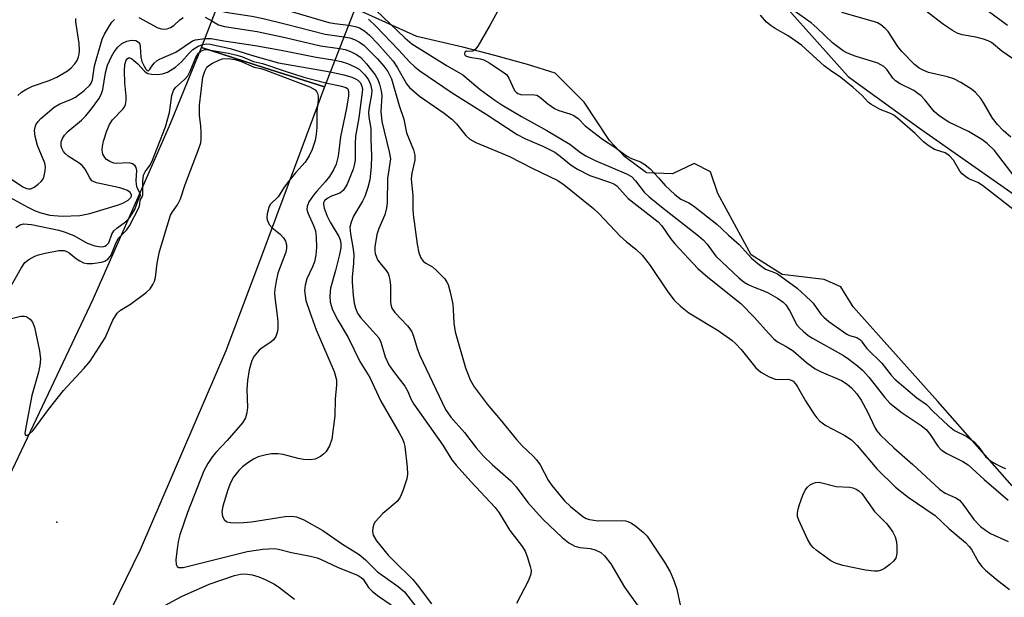
# Model space of a CAD drawing. Units: inches. Extents: x 1315758 to 1321758, y 481449 to 485450.
# Drawn here: x 1320217 to 1320427, y 482649 to 482772 of the extents above; entities that cross this region are included whole.
import ezdxf

# ---------------------------------------------------------------- set-up
doc = ezdxf.new("R2010")
doc.units = ezdxf.units.IN
doc.header["$MEASUREMENT"] = 0
for name, color, linetype in [('BRIDGE-Bridge', 2, 'Continuous'), ('ELEV-Spot Elevation', 7, 'Continuous'), ('HYDRO-Stream Poly Centerlines', 142, 'Continuous'), ('HYDRO-Water Body', 4, 'Continuous'), ('TRANS-Non Street Sidewalk', 7, 'Continuous'), ('TRANS-Road', 130, 'Continuous'), ('Undefined', 1, 'Continuous')]:
    doc.layers.add(name, color=color, linetype=linetype)

msp = doc.modelspace()

# ---------------------------------------------------------------- linework, layer by layer
at = {"layer": 'BRIDGE-Bridge'}
msp.add_lwpolyline([(1320315.59, 482843.56), (1320281.96, 482757.21), (1320269.01, 482761.37), (1320255.79, 482765.61), (1320289.51, 482852.85), (1320303.48, 482847.87)], close=True, dxfattribs=at)
at = {"layer": 'ELEV-Spot Elevation'}
msp.add_point((1320224.95, 482664.54, 87.08), dxfattribs=at)
at = {"layer": 'HYDRO-Stream Poly Centerlines'}
for points in [[(1320301.56, 482807.53), (1320319.81, 482798.78), (1320330.82, 482797.43), (1320336.9, 482796.77), (1320344.32, 482793.65), (1320344.55, 482791.75), (1320345.93, 482790.13), (1320355.02, 482783.78), (1320360.03, 482782.85), (1320363.72, 482781.4), (1320372.18, 482778.66), (1320377.01, 482776.55), (1320380.25, 482774.21), (1320393.48, 482759.42), (1320394.81, 482758.43), (1320408.7, 482748.47), (1320445.45, 482722.67)], [(1320428.43, 482672.31), (1320412.61, 482690.25), (1320394.54, 482710.4), (1320391.95, 482714.67), (1320388.41, 482716.24), (1320379.45, 482717.31), (1320372.8, 482721.49), (1320365.75, 482734.53), (1320364.2, 482739.11), (1320360.66, 482740.89), (1320356.07, 482738.72), (1320350.55, 482738.94), (1320345.88, 482742.39), (1320342.66, 482745.83), (1320337.26, 482753.97), (1320331.13, 482760.13), (1320325.2, 482762.02), (1320318.22, 482763.91), (1320311.46, 482765.7), (1320301.67, 482767.98), (1320288.47, 482773.92)]]:
    msp.add_lwpolyline(points, dxfattribs=at)
at = {"layer": 'HYDRO-Water Body'}
for points in [[(1320428.43, 482672.31, 0), (1320412.61, 482690.25, 0), (1320394.54, 482710.4, 0), (1320391.95, 482714.67, 0), (1320388.41, 482716.24, 0), (1320379.45, 482717.31, 0), (1320372.8, 482721.49, 0), (1320365.75, 482734.53, 0), (1320364.2, 482739.11, 0), (1320360.66, 482740.89, 0), (1320356.07, 482738.72, 0), (1320350.55, 482738.94, 0), (1320345.88, 482742.39, 0), (1320342.66, 482745.83, 0), (1320337.26, 482753.97, 0), (1320331.13, 482760.13, 0), (1320325.2, 482762.02, 0), (1320318.22, 482763.91, 0), (1320311.46, 482765.7, 0), (1320301.67, 482767.98, 0), (1320288.47, 482773.92, 0)], [(1320380.25, 482774.21, 0), (1320393.48, 482759.42, 0), (1320394.81, 482758.43, 0), (1320408.7, 482748.47, 0), (1320445.45, 482722.67, 0)]]:
    msp.add_polyline3d(points, dxfattribs=at)
at = {"layer": 'TRANS-Non Street Sidewalk'}
msp.add_lwpolyline([(1320427.41, 482770.28), (1320406.6, 482785.73), (1320404.73, 482787.13), (1320400.12, 482789.78), (1320392.93, 482793.94), (1320385.45, 482796.91), (1320385.13, 482797.04), (1320373.63, 482800.05), (1320355.57, 482800.58), (1320338.44, 482799.91), (1320332.75, 482799.69), (1320320.53, 482799.67), (1320303.92, 482807.35), (1320289.85, 482813.85), (1320274.92, 482820.75), (1320270.83, 482822.64), (1320268.86, 482825.19), (1320265.62, 482830.2), (1320262.49, 482835.05), (1320258.76, 482839.86), (1320246.63, 482850.38), (1320244.51, 482852.22), (1320223.97, 482863.71), (1320183.67, 482887.22)], dxfattribs=at)
at = {"layer": 'TRANS-Road'}
msp.add_lwpolyline([(1320193.4, 482628.61), (1320215.53, 482675.78), (1320232.73, 482712.01), (1320245.21, 482740.35), (1320249.2, 482749.41), (1320255.79, 482765.61), (1320269.01, 482761.37), (1320281.96, 482757.21), (1320279.45, 482750.34), (1320271.76, 482729.8), (1320268.32, 482720.63), (1320260.98, 482701.06), (1320242.74, 482658.7), (1320219.62, 482611.3)], dxfattribs=at)
at = {"layer": 'Undefined'}
for points, elevation in [([(1320259.96, 482776.4), (1320261.17, 482776.14), (1320267.67, 482775.15), (1320269.34, 482774.83), (1320274.42, 482773.44), (1320282.88, 482770.96), (1320284.15, 482770.7), (1320287.08, 482770.35)], 74), ([(1320258.94, 482773.76), (1320260.01, 482773.32), (1320260.92, 482773.11), (1320266.5, 482772.27), (1320268.94, 482771.8), (1320273.84, 482770.61), (1320282.12, 482768.45), (1320286.12, 482767.88)], 76), ([(1320429, 482762.89), (1320426.19, 482764.84), (1320424.01, 482766.67), (1320423.3, 482767.05), (1320422.27, 482767.39), (1320420.66, 482767.78), (1320417.79, 482768.32), (1320416.71, 482768.68), (1320415.72, 482769.24), (1320413.81, 482770.52), (1320408.86, 482774.27)], 74), ([(1320214.7, 482738.02), (1320217.76, 482735.94), (1320218.5, 482735.59), (1320218.96, 482735.49), (1320219.42, 482735.55), (1320220.12, 482735.87), (1320221.02, 482736.5), (1320221.63, 482737.05), (1320221.96, 482737.47), (1320222.19, 482737.96), (1320222.5, 482739.33), (1320222.54, 482740.17), (1320222.4, 482741), (1320220.88, 482744.75), (1320220.34, 482746.65), (1320220.23, 482747.94), (1320220.34, 482748.64), (1320220.53, 482749.16), (1320220.97, 482749.89), (1320221.55, 482750.52), (1320224.44, 482752.93), (1320225.65, 482753.62), (1320227.98, 482754.56), (1320228.98, 482755.07), (1320230.82, 482756.45), (1320232.04, 482757.62), (1320232.32, 482758.05), (1320232.58, 482758.74), (1320233.02, 482761.7), (1320234.64, 482767.35), (1320235.14, 482768.43), (1320236.17, 482770.25), (1320236.69, 482770.97), (1320237.26, 482771.56)], 78), ([(1320216.66, 482755.38), (1320217.44, 482756.08), (1320218.35, 482756.67), (1320219.82, 482757.38), (1320223.34, 482758.58), (1320224.95, 482759.29), (1320227.27, 482760.66), (1320228.04, 482761.28), (1320228.83, 482762.11), (1320229.28, 482762.83), (1320229.6, 482763.61), (1320229.74, 482764.16), (1320229.8, 482765), (1320229.71, 482766.44), (1320229.01, 482771.05), (1320229, 482771.79)], 76), ([(1320242.45, 482772.02), (1320246.51, 482769.82), (1320247.26, 482769.55), (1320247.76, 482769.49), (1320248.49, 482769.6), (1320249.2, 482769.85), (1320249.88, 482770.31), (1320251.16, 482771.49), (1320251.85, 482771.99)], 78), ([(1320256.56, 482772.06), (1320257.97, 482771.26)], 78), ([(1320291.33, 482771.65), (1320292.97, 482770.08), (1320297.76, 482765.11), (1320300.12, 482762.52), (1320301.18, 482761.53), (1320302.31, 482760.64), (1320309.17, 482755.94), (1320316.42, 482751.39), (1320323.01, 482747.11), (1320324.67, 482746.23), (1320328.63, 482744.5), (1320331, 482743.31), (1320332.18, 482742.49), (1320334.5, 482740.58), (1320335.88, 482739.69), (1320338.45, 482738.37), (1320342.9, 482736.9), (1320343.6, 482736.58), (1320344.2, 482736.17), (1320346.65, 482733.48), (1320353.04, 482728.53), (1320353.82, 482727.64), (1320355.64, 482724.97), (1320356.55, 482723.8), (1320361.44, 482718.58), (1320363.57, 482716.7), (1320370.61, 482711.09), (1320373.46, 482708.22), (1320376.49, 482704.77), (1320377.65, 482703.57), (1320378.46, 482702.97), (1320380.31, 482701.97), (1320381.78, 482701), (1320384.59, 482698.53), (1320386.46, 482697.23), (1320387.72, 482696.55), (1320392.05, 482694.74), (1320393.29, 482693.93), (1320394.21, 482693.17), (1320395.31, 482691.9), (1320396.28, 482690.51), (1320397.58, 482688.03), (1320399.15, 482684.74), (1320399.58, 482684.03), (1320400.28, 482683.17), (1320403.18, 482680.35), (1320407.27, 482676.82), (1320412.96, 482671.56), (1320414.13, 482670.73), (1320416.44, 482669.75), (1320417.19, 482669.26), (1320417.93, 482668.42), (1320420.22, 482665.1), (1320421.69, 482663.6), (1320422.7, 482662.82), (1320423.83, 482662.12), (1320427.57, 482660.42)], 72), ([(1320292.9, 482773.53), (1320299.11, 482767.69), (1320300.58, 482766.42), (1320308.1, 482761.68), (1320311.4, 482759.78), (1320315.14, 482756.64), (1320318.26, 482754.39), (1320319.74, 482753.41), (1320323.92, 482750.89), (1320329.35, 482747.94), (1320334.22, 482745), (1320336.51, 482743.23), (1320337.62, 482742.53), (1320339.63, 482741.57), (1320346.27, 482738.75), (1320347.32, 482738.14), (1320348.18, 482737.24), (1320350.08, 482734.8), (1320351.08, 482733.8), (1320354.07, 482731.38), (1320361.23, 482725.82), (1320362.6, 482724.68), (1320363.45, 482723.75), (1320364.72, 482721.95), (1320365.33, 482721.22), (1320370.2, 482716.6), (1320371.34, 482715.68), (1320372.17, 482715.16), (1320373.45, 482714.56), (1320375.65, 482713.75), (1320376.44, 482713.38), (1320378.47, 482712.22), (1320379.65, 482711.4), (1320380.24, 482710.79), (1320381.03, 482709.62), (1320382.57, 482706.57), (1320383.09, 482705.94), (1320383.88, 482705.19), (1320384.95, 482704.32), (1320385.89, 482703.71), (1320392.51, 482700.05), (1320393.65, 482699.27), (1320395.45, 482697.86), (1320396.51, 482696.91), (1320397.9, 482695.41), (1320401.28, 482691.09), (1320402.39, 482689.91), (1320404.98, 482687.82), (1320409.04, 482685.1), (1320410.09, 482684.25), (1320410.94, 482683.22), (1320412.56, 482680.75), (1320413.3, 482679.94), (1320414.5, 482679.15), (1320417.9, 482677.44), (1320419.06, 482676.75), (1320422.44, 482673.61), (1320427.58, 482669.21)], 70), ([(1320429.08, 482737.93), (1320424.62, 482743.69), (1320423.07, 482745.19), (1320421.93, 482746.03), (1320419.12, 482747.71), (1320414.93, 482749.72), (1320412.84, 482751.03), (1320411.81, 482752), (1320409.82, 482754.48), (1320409, 482755.31), (1320408.35, 482755.85), (1320407.45, 482756.43), (1320404.57, 482757.9), (1320403.59, 482758.51), (1320403.02, 482759.11), (1320401.77, 482760.89), (1320401.05, 482761.6), (1320399.77, 482762.29), (1320394.98, 482763.8), (1320393.35, 482764.44), (1320392.45, 482764.91), (1320390.15, 482766.61), (1320386.91, 482769.7), (1320385.62, 482770.83), (1320381.98, 482773.42)], 70), ([(1320428.11, 482746.5), (1320426.47, 482747.97), (1320425.31, 482749.2), (1320424.23, 482750.55), (1320422.37, 482753.78), (1320421.73, 482754.72), (1320420.6, 482756.02), (1320419.77, 482756.74), (1320417.49, 482758.19), (1320416.01, 482758.91), (1320414.63, 482759.34), (1320410.62, 482760.32), (1320409.57, 482760.71), (1320408.63, 482761.2), (1320407.58, 482762.01), (1320404.89, 482764.76), (1320404.05, 482765.81), (1320401.98, 482769.04), (1320401.4, 482769.69), (1320400.47, 482770.41), (1320399.71, 482770.84), (1320398.9, 482771.16), (1320392.11, 482773.07)], 72), ([(1320257.97, 482771.26), (1320259.42, 482770.47), (1320260.71, 482770.06), (1320267.63, 482768.99), (1320273.6, 482767.74), (1320281.16, 482766), (1320285.15, 482765.4)], 78), ([(1320287.08, 482770.35), (1320288.53, 482770.09), (1320289.42, 482769.78), (1320290.54, 482769.12), (1320291.58, 482768.23), (1320293.35, 482766.42), (1320296.57, 482762.67), (1320297.52, 482761.25), (1320299.43, 482757.89), (1320300.08, 482757.1), (1320302.2, 482755.25), (1320307.48, 482751.61), (1320309.07, 482750.36), (1320310.11, 482749.36), (1320312.1, 482746.88), (1320312.93, 482746.09), (1320314.2, 482745.36), (1320321.39, 482742.39), (1320326.22, 482739.9), (1320331.63, 482737.31), (1320332.99, 482736.37), (1320339.26, 482731.32), (1320340.36, 482730.29), (1320344.99, 482725.39), (1320346.22, 482724.32), (1320348.3, 482722.7), (1320349.65, 482721.4), (1320351.29, 482719.23), (1320355.08, 482713.58), (1320356.46, 482711.84), (1320357.76, 482710.53), (1320359.57, 482709.11), (1320365.79, 482705.35), (1320368.72, 482703.3), (1320369.5, 482702.6), (1320370.67, 482701.33), (1320373.81, 482697.43), (1320374.92, 482696.48), (1320376.63, 482695.52), (1320377.91, 482695.01), (1320378.66, 482694.93), (1320380.69, 482694.98), (1320381.38, 482694.82), (1320381.77, 482694.56), (1320382.27, 482694), (1320382.72, 482693.34), (1320384.42, 482690.42), (1320386.18, 482687.63), (1320386.78, 482686.8), (1320387.46, 482686.06), (1320388.75, 482685.11), (1320392.75, 482683.04), (1320394.19, 482682.1), (1320395.39, 482680.91), (1320399.57, 482675.94), (1320403.54, 482672.02), (1320406.26, 482669.85), (1320412, 482665.99), (1320414.99, 482663.14), (1320418.45, 482660.24), (1320419.25, 482659.38), (1320419.74, 482658.72), (1320421.25, 482656.05), (1320421.92, 482655.13), (1320422.76, 482654.32), (1320425.02, 482652.42), (1320427.82, 482650.2)], 74), ([(1320214.92, 482733.77), (1320218.8, 482731.62), (1320220.37, 482730.86), (1320221.58, 482730.38), (1320223.47, 482729.93), (1320226.12, 482729.69), (1320229.86, 482729.87), (1320232.02, 482730.25), (1320238.14, 482732.08), (1320239.21, 482732.55), (1320240.17, 482733.13), (1320240.72, 482733.65), (1320240.88, 482733.97), (1320240.91, 482734.27), (1320240.63, 482734.72), (1320240.01, 482735.14), (1320239.26, 482735.47), (1320238.41, 482735.73), (1320233.43, 482736.79), (1320232.9, 482736.98), (1320232.45, 482737.25), (1320231.98, 482737.84), (1320231, 482739.72), (1320230.39, 482740.49), (1320229.75, 482740.99), (1320227.39, 482742.51), (1320226.76, 482743.07), (1320226.41, 482743.49), (1320226.02, 482744.19), (1320225.89, 482744.71), (1320225.91, 482745.51), (1320226.17, 482746.26), (1320226.62, 482746.92), (1320227.35, 482747.72), (1320230.22, 482750.13), (1320231.16, 482751.03), (1320232.39, 482752.55), (1320233.9, 482754.65), (1320234.43, 482755.64), (1320234.78, 482756.67), (1320235.31, 482760.22), (1320235.79, 482761.88), (1320236.63, 482763.68), (1320237.19, 482764.67), (1320238, 482765.71), (1320238.83, 482766.43), (1320239.86, 482766.97), (1320240.87, 482767.18), (1320241.83, 482767.11), (1320242.39, 482766.76), (1320242.63, 482766.35), (1320242.75, 482765.83), (1320242.9, 482763.56), (1320243.1, 482762.61), (1320243.55, 482761.63), (1320243.94, 482761), (1320244.22, 482760.72), (1320244.5, 482760.66), (1320244.73, 482760.84), (1320245.21, 482761.63), (1320245.72, 482762.26), (1320246.35, 482762.83), (1320246.82, 482763.14), (1320250.3, 482764.64), (1320253.88, 482767.01), (1320254.48, 482767.22), (1320256.53, 482767.52)], 80), ([(1320256.53, 482767.52), (1320257.87, 482767.53), (1320260.51, 482767.01), (1320267.21, 482766.02), (1320272.73, 482765.05), (1320280.2, 482763.55), (1320284.18, 482762.92)], 80), ([(1320286.12, 482767.88), (1320287.39, 482767.64), (1320288.36, 482767.31), (1320289.41, 482766.77), (1320290.36, 482766.09), (1320293.27, 482763.22), (1320294.63, 482761.66), (1320295.49, 482760.47), (1320296.24, 482758.92), (1320297.9, 482753.28), (1320298.9, 482750.35), (1320299.47, 482747.43), (1320300.9, 482743.81), (1320301.19, 482742.71), (1320301.23, 482741.61), (1320300.55, 482738.87), (1320300.45, 482737.62), (1320300.82, 482734), (1320300.79, 482731.24), (1320300.86, 482730.08), (1320301.74, 482723.73), (1320302.09, 482721.87), (1320302.51, 482720.84), (1320303.01, 482720.15), (1320303.53, 482719.73), (1320304.99, 482718.88), (1320305.85, 482718.17), (1320307.59, 482716.35), (1320308.06, 482715.67), (1320308.28, 482715.16), (1320308.76, 482713.52), (1320309.31, 482711), (1320309.41, 482709.84), (1320309.49, 482706.91), (1320309.81, 482705.07), (1320311.97, 482697.43), (1320312.98, 482694.85), (1320313.84, 482693.39), (1320316.59, 482689.66), (1320319.36, 482686.44), (1320322.87, 482682.15), (1320324.05, 482680.84), (1320326.38, 482678.64), (1320327.14, 482677.82), (1320327.87, 482676.73), (1320329.64, 482673.51), (1320330.38, 482672.34), (1320333.1, 482669.13), (1320334.33, 482667.92), (1320337, 482665.78), (1320337.72, 482665.35), (1320338.39, 482665.1), (1320340.22, 482664.84), (1320345.2, 482664.9), (1320346.05, 482664.84), (1320346.59, 482664.72), (1320347.35, 482664.34), (1320348.3, 482663.67), (1320349.9, 482662.37), (1320350.7, 482661.55), (1320354.38, 482656.06), (1320355.56, 482653.99), (1320356.37, 482652.16), (1320357.02, 482650.29), (1320357.77, 482646.58)], 76), ([(1320216.24, 482727.27), (1320217.14, 482727.89), (1320217.91, 482728.07), (1320219.57, 482727.92), (1320225.42, 482726.69), (1320226.51, 482726.4), (1320228.6, 482725.61), (1320231.43, 482723.95), (1320233.05, 482723.39), (1320233.9, 482723.23), (1320234.72, 482723.19), (1320235.21, 482723.29), (1320235.58, 482723.5), (1320236.02, 482724.04), (1320236.72, 482725.88), (1320237.15, 482726.58), (1320237.77, 482727.13), (1320239.63, 482728.47), (1320240.42, 482729.34), (1320241.57, 482731.14), (1320242.27, 482733.14), (1320242.76, 482733.94), (1320242.8, 482734.14), (1320242.72, 482734.5), (1320242.12, 482735.76), (1320241.93, 482736.45), (1320241.89, 482737.27), (1320241.99, 482739.44), (1320241.87, 482740.07), (1320241.65, 482740.44), (1320241.09, 482740.84), (1320240.38, 482741.06), (1320237.62, 482740.94), (1320237.1, 482741.02), (1320236.29, 482741.33), (1320235.56, 482741.78), (1320235.18, 482742.18), (1320234.8, 482742.93), (1320234.62, 482743.75), (1320234.69, 482744.56), (1320234.95, 482745.67), (1320235.61, 482747.87), (1320236.16, 482749.22), (1320236.85, 482750.24), (1320239.09, 482752.57), (1320239.39, 482752.98), (1320239.59, 482753.5), (1320239.71, 482754.34), (1320239.71, 482755.22), (1320239.45, 482758.11), (1320239.4, 482760.61), (1320239.48, 482762), (1320239.72, 482762.94), (1320239.94, 482763.23), (1320240.21, 482763.39), (1320240.5, 482763.41), (1320240.85, 482763.27), (1320241.41, 482762.87), (1320242.23, 482762.12), (1320243.66, 482760.54), (1320243.98, 482760.27), (1320244.38, 482760.08), (1320245.11, 482759.96), (1320246.34, 482759.89), (1320247.5, 482760), (1320248.57, 482760.38), (1320250.23, 482761.45), (1320251.53, 482762.53), (1320253.17, 482764.42), (1320253.97, 482765.17), (1320255.11, 482765.92), (1320256.04, 482766.26)], 82), ([(1320256.04, 482766.26), (1320256.86, 482766.38), (1320257.64, 482766.32), (1320261.91, 482765.39), (1320267.14, 482763.75), (1320272.21, 482762.33), (1320283.21, 482760.43)], 82), ([(1320285.15, 482765.4), (1320286.39, 482765.15), (1320287.48, 482764.76), (1320288.78, 482764.12), (1320289.71, 482763.47), (1320290.9, 482762.15), (1320292.76, 482759.81), (1320293.34, 482758.82), (1320293.7, 482757.77), (1320294.04, 482756.42), (1320294.19, 482755.33), (1320293.94, 482752.09), (1320294.18, 482749.83), (1320295.78, 482743.42), (1320296, 482741.94), (1320295.37, 482737.72), (1320295.3, 482732.57), (1320295.21, 482731.48), (1320294.82, 482730), (1320293.55, 482727.09), (1320293.11, 482725.77), (1320292.71, 482723.2), (1320292.7, 482722.35), (1320292.78, 482721.78), (1320293.02, 482720.96), (1320293.26, 482720.44), (1320293.76, 482719.74), (1320295.08, 482718.17), (1320295.5, 482717.48), (1320295.71, 482716.97), (1320295.91, 482716.12), (1320296.06, 482714.95), (1320296, 482711.45), (1320296.08, 482710.9), (1320296.35, 482710.13), (1320296.94, 482709.2), (1320299.67, 482706.37), (1320300.18, 482705.74), (1320300.57, 482705.09), (1320300.94, 482704.14), (1320301.72, 482701.53), (1320302.29, 482700.01), (1320307.74, 482688.52), (1320308.89, 482686.94), (1320311.77, 482683.67), (1320314.29, 482680.4), (1320315.89, 482678.54), (1320317.68, 482676.81), (1320321.64, 482673.39), (1320322.78, 482672.07), (1320325.26, 482668.77), (1320327.03, 482666.74), (1320328.48, 482665.22), (1320332.59, 482661.31), (1320334.01, 482660.17), (1320335.28, 482659.43), (1320336.36, 482659.14), (1320338.57, 482658.92), (1320339.61, 482658.69), (1320340.81, 482658.09), (1320341.61, 482657.38), (1320342.95, 482655.67), (1320345.86, 482650.71), (1320349.63, 482645.43)], 78), ([(1320213.01, 482707.37), (1320217.28, 482708.38), (1320218.11, 482708.41), (1320218.51, 482708.31), (1320218.91, 482708.09), (1320219.3, 482707.75), (1320219.79, 482707.12), (1320220.22, 482706.05), (1320221.28, 482701.03), (1320221.48, 482699.28), (1320221.35, 482697.9), (1320221.11, 482696.52), (1320219.67, 482691.54), (1320218.43, 482685.11), (1320218.2, 482683.51), (1320218.25, 482683.16), (1320218.43, 482683.02), (1320219.12, 482683.29), (1320219.9, 482683.99), (1320223.2, 482688.53), (1320226.38, 482692.62), (1320230.75, 482697.26), (1320232.05, 482698.82), (1320235.24, 482703.8), (1320236.93, 482707.58), (1320237.82, 482709.03), (1320238.53, 482709.68), (1320240.65, 482710.97), (1320243.97, 482713.45), (1320244.83, 482714.24), (1320245.44, 482715.12), (1320245.75, 482715.84), (1320245.97, 482716.62), (1320246.33, 482719.71), (1320246.84, 482722.15), (1320249.21, 482729.92), (1320249.59, 482730.66), (1320250.67, 482732.1), (1320251.34, 482733.39), (1320252.33, 482736.43), (1320255.17, 482743.9), (1320255.61, 482745.29), (1320255.73, 482746.13), (1320255.74, 482747.52), (1320255.64, 482748.93), (1320255.33, 482751.1), (1320255.33, 482753.32), (1320256.09, 482759.28), (1320256.46, 482760.56), (1320256.95, 482761.44), (1320257.37, 482761.81), (1320258.11, 482762.26), (1320259.46, 482762.89), (1320260.29, 482763.18), (1320261.44, 482763.27), (1320262.89, 482763.08), (1320264.07, 482762.73), (1320266.97, 482761.41), (1320268.39, 482761.17), (1320269.51, 482760.82), (1320278.85, 482757.21), (1320279.99, 482756.61), (1320280.28, 482756.26), (1320280.5, 482755.79), (1320280.62, 482755.26), (1320280.64, 482754.46), (1320280.34, 482752.01), (1320280.33, 482748.57), (1320280.21, 482747.18), (1320279.97, 482745.8), (1320279.33, 482743.87), (1320278.74, 482742.55), (1320277.83, 482741.21), (1320275.79, 482738.92), (1320274.29, 482737.08), (1320273.42, 482735.89), (1320272.12, 482733.83), (1320270.42, 482732.22), (1320270.09, 482731.52), (1320269.79, 482730.22), (1320269.73, 482729.41), (1320269.8, 482728.89), (1320270.22, 482727.91), (1320270.77, 482727.3), (1320272.53, 482725.85), (1320273.28, 482725.11), (1320273.67, 482724.41), (1320273.88, 482723.6), (1320273.87, 482722.81), (1320273.71, 482722.04), (1320272.06, 482717.56), (1320271.66, 482715.87), (1320271.38, 482714.17), (1320271.35, 482713.3), (1320271.45, 482711.84), (1320271.91, 482708.52), (1320272.03, 482707.12), (1320272.05, 482705.72), (1320271.92, 482704.9), (1320271.62, 482704.1), (1320271.15, 482703.39), (1320270.55, 482702.86), (1320268.68, 482701.65), (1320268.05, 482701.14), (1320267.02, 482699.91), (1320266.5, 482698.95), (1320265.94, 482696.96), (1320265.55, 482694.71), (1320265.42, 482692.78), (1320265.59, 482688.95), (1320265.46, 482687.84), (1320265.17, 482686.78), (1320264.5, 482685.7), (1320261.28, 482681.91), (1320258.83, 482679.38), (1320258.11, 482678.53), (1320257.14, 482677.07), (1320256.3, 482675.5), (1320252.77, 482666.64), (1320251.17, 482661.86), (1320250.88, 482660.75), (1320250.68, 482659.44), (1320250.33, 482656.55), (1320250.37, 482655.52), (1320250.58, 482655.14), (1320250.95, 482654.91), (1320251.87, 482654.89), (1320265.48, 482658.33), (1320268.86, 482658.84), (1320271.23, 482658.96), (1320272.18, 482658.82), (1320274.94, 482658.11), (1320279.02, 482657.32), (1320280.44, 482656.95), (1320281.26, 482656.64), (1320284.78, 482654.98), (1320289.12, 482653.22), (1320289.82, 482652.78), (1320290.2, 482652.42), (1320291.35, 482650.66), (1320292.12, 482649.84), (1320293.24, 482648.94), (1320296.19, 482646.99)], 86), ([(1320214.99, 482714.36), (1320217.37, 482718.64), (1320218.2, 482719.82), (1320219.05, 482720.51), (1320220.27, 482721.2), (1320221.08, 482721.5), (1320222.52, 482721.84), (1320225.42, 482722.39), (1320226.54, 482722.36), (1320227.08, 482722.18), (1320227.58, 482721.91), (1320229.14, 482720.64), (1320229.88, 482720.17), (1320230.66, 482719.8), (1320231.47, 482719.61), (1320232.57, 482719.65), (1320234.5, 482719.92), (1320235.22, 482720.13), (1320235.83, 482720.53), (1320236.31, 482721.1), (1320236.59, 482721.6), (1320237.61, 482724.07), (1320238.14, 482725.03), (1320239.82, 482726.72), (1320240.47, 482727.63), (1320242.48, 482731.65), (1320242.64, 482732.25), (1320242.71, 482733.13), (1320243.13, 482733.79), (1320243.28, 482734.24), (1320243.27, 482737.18), (1320243.46, 482738.42), (1320243.77, 482739.11), (1320244.81, 482740.5), (1320245.21, 482741.26), (1320248.09, 482748.69), (1320248.99, 482751.78), (1320249.46, 482755.39), (1320249.79, 482756.47), (1320250.28, 482757.12), (1320252.17, 482758.8), (1320252.84, 482759.61), (1320253.35, 482760.58), (1320254.56, 482763.48), (1320255.12, 482764.42), (1320255.54, 482764.79), (1320256.08, 482765.06), (1320256.56, 482765.16), (1320257.26, 482765.14)], 84), ([(1320257.26, 482765.14), (1320261.5, 482764.42), (1320263.31, 482764.01), (1320264.5, 482763.63), (1320266.89, 482762.65), (1320268.8, 482762.21), (1320273.57, 482760.58), (1320277.56, 482759.32), (1320282.29, 482758.06)], 84), ([(1320284.18, 482762.92), (1320285.55, 482762.62), (1320286.87, 482762.18), (1320288.42, 482761.53), (1320289.36, 482760.97), (1320290.54, 482759.8), (1320291.38, 482758.7), (1320291.8, 482757.73), (1320292.04, 482756.43), (1320292, 482755.58), (1320291.48, 482752.94), (1320291.38, 482751.87), (1320291.43, 482750.8), (1320291.81, 482748.34), (1320291.83, 482746.12), (1320292.01, 482742.55), (1320291.93, 482740.22), (1320291.62, 482737.45), (1320291.21, 482735.8), (1320290.54, 482733.9), (1320290.05, 482732.88), (1320288.15, 482729.73), (1320287.64, 482728.44), (1320287.4, 482727.36), (1320287.49, 482725.92), (1320288.06, 482722.68), (1320288.2, 482721.5), (1320288.16, 482719.71), (1320287.86, 482716.75), (1320287.84, 482715.62), (1320288.08, 482712.84), (1320288.32, 482711.18), (1320288.58, 482710.1), (1320289, 482709.06), (1320289.66, 482708.1), (1320292.94, 482704.54), (1320293.53, 482703.8), (1320293.94, 482702.9), (1320294.92, 482699.73), (1320295.7, 482698.03), (1320296.65, 482696.65), (1320299.07, 482693.51), (1320299.62, 482692.55), (1320300.43, 482690.68), (1320300.97, 482689.68), (1320307.17, 482680.97), (1320309.08, 482677.8), (1320309.98, 482676.67), (1320313.12, 482673.21), (1320318.31, 482667.71), (1320319.15, 482666.54), (1320321.44, 482662.77), (1320323.96, 482659.61), (1320324.71, 482658.41), (1320325.22, 482657.06), (1320325.8, 482655.12), (1320325.96, 482654.29), (1320325.93, 482653.48), (1320325.43, 482652.17), (1320322.88, 482647.25)], 80), ([(1320283.21, 482760.43), (1320286.11, 482759.77), (1320287.79, 482759.28), (1320288.58, 482758.96), (1320289.06, 482758.67), (1320289.63, 482758.09), (1320289.95, 482757.41), (1320290.05, 482756.67), (1320289.32, 482750.65), (1320288.6, 482746.74), (1320288.52, 482745.08), (1320288.5, 482741.62), (1320288.32, 482740.53), (1320288.1, 482739.72), (1320286.79, 482736.54), (1320286.41, 482735.82), (1320285.95, 482735.19), (1320285.22, 482734.61), (1320283.5, 482733.99), (1320282.51, 482733.47), (1320281.98, 482732.98), (1320281.79, 482732.54), (1320281.77, 482732.16), (1320281.92, 482731.41), (1320282.53, 482729.72), (1320283.18, 482728.39), (1320285.04, 482725.37), (1320285.32, 482724.65), (1320285.46, 482723.86), (1320285.43, 482722.98), (1320285.15, 482721.55), (1320284.31, 482718.13), (1320283.24, 482714.38), (1320283.08, 482712.76), (1320283.17, 482711.38), (1320283.68, 482709.79), (1320284.81, 482707.56), (1320287.02, 482703.85), (1320289.48, 482698.75), (1320291.61, 482695.37), (1320293.97, 482690.3), (1320297.9, 482683.59), (1320298.57, 482682.3), (1320298.88, 482681.5), (1320299.08, 482680.65), (1320299.6, 482676.25), (1320299.67, 482674.79), (1320299.52, 482673.78), (1320298.68, 482671.24), (1320298.11, 482669.89), (1320297.46, 482668.97), (1320294.4, 482666.38), (1320292.77, 482664.64), (1320292.48, 482664.15), (1320292.25, 482663.37), (1320292.2, 482662.55), (1320292.35, 482661.8), (1320293.07, 482660.61), (1320295.56, 482657.51), (1320296.58, 482656.43), (1320300.81, 482652.33), (1320301.74, 482651.2), (1320304.79, 482647.17)], 82), ([(1320282.29, 482758.06), (1320285.6, 482757.38), (1320286.53, 482757.09), (1320286.84, 482756.87), (1320287, 482756.6), (1320287.08, 482756.12), (1320287.06, 482755.3), (1320286.65, 482752.69), (1320285.35, 482746.6), (1320284.9, 482742.48), (1320284.47, 482740.8), (1320283.89, 482739.56), (1320283.06, 482738.13), (1320282.15, 482737), (1320280.33, 482735.06), (1320279.61, 482734.16), (1320278.67, 482732.75), (1320278.26, 482731.76), (1320278.23, 482731.21), (1320278.41, 482730.44), (1320279.61, 482727.75), (1320280.03, 482726.56), (1320280.21, 482725.14), (1320280.26, 482723.12), (1320280.1, 482721.4), (1320279.82, 482719.99), (1320279.41, 482718.9), (1320278.18, 482716.35), (1320277.84, 482714.99), (1320277.75, 482713.89), (1320277.84, 482712.81), (1320278.03, 482711.74), (1320278.77, 482709.46), (1320280.22, 482705.52), (1320284, 482696.64), (1320284.52, 482694.89), (1320284.56, 482693.8), (1320284.24, 482690.75), (1320284.15, 482687.2), (1320283.52, 482682.21), (1320283.06, 482680.83), (1320282.36, 482679.6), (1320281.79, 482679.04), (1320281.15, 482678.56), (1320279.97, 482677.96), (1320278.9, 482677.83), (1320277.52, 482677.89), (1320276.39, 482678.1), (1320273.2, 482678.95), (1320272.09, 482679.07), (1320270.69, 482679.08), (1320269.55, 482678.92), (1320267.87, 482678.43), (1320266.84, 482677.94), (1320265.67, 482677.18), (1320264.55, 482676.34), (1320263.72, 482675.54), (1320262.63, 482674.13), (1320261.98, 482672.94), (1320261.38, 482671.41), (1320260.31, 482667.97), (1320260.13, 482666.73), (1320260.28, 482665.77), (1320260.61, 482665.13), (1320261.2, 482664.66), (1320261.96, 482664.45), (1320262.78, 482664.41), (1320264.74, 482664.48), (1320266.44, 482664.65), (1320273.57, 482665.74), (1320275.01, 482665.81), (1320276, 482665.68), (1320277.55, 482665.03), (1320281.61, 482662.78), (1320285.84, 482659.84), (1320289.33, 482657.7), (1320290.68, 482656.52), (1320293.29, 482653.96), (1320297.65, 482650.86), (1320299, 482649.71), (1320301.63, 482646.35)], 84), ([(1320246.91, 482646.22), (1320251.54, 482648.74), (1320257.45, 482651.37), (1320262.79, 482653.18), (1320264.06, 482653.47), (1320265.09, 482653.54), (1320266.56, 482653.33), (1320268, 482652.95), (1320269.36, 482652.38), (1320271.21, 482651.44), (1320272.2, 482650.79), (1320275.6, 482648.16)], 88)]:
    msp.add_lwpolyline(points, dxfattribs=dict(at, elevation=elevation))
at = {"layer": 'Undefined', "elevation": 76}
msp.add_lwpolyline([(1320393.84, 482671.98), (1320394.51, 482671.86), (1320395.16, 482671.61), (1320395.76, 482671.26), (1320396.42, 482670.67), (1320399.13, 482666.84), (1320401.63, 482664.26), (1320402.17, 482663.61), (1320402.97, 482662.42), (1320403.48, 482661.43), (1320403.77, 482660.4), (1320403.86, 482659.29), (1320403.84, 482657.9), (1320403.61, 482656.89), (1320403.16, 482656.26), (1320402.35, 482655.52), (1320401.23, 482654.7), (1320400.51, 482654.34), (1320399.77, 482654.15), (1320399.05, 482654.1), (1320397.15, 482654.35), (1320392.35, 482655.34), (1320390.8, 482655.84), (1320389.8, 482656.34), (1320386.7, 482658.58), (1320386.04, 482659.15), (1320385.53, 482659.73), (1320384.82, 482660.91), (1320382.97, 482664.95), (1320382.72, 482665.76), (1320382.67, 482666.48), (1320382.81, 482667.31), (1320383.06, 482668.13), (1320383.85, 482670.32), (1320384.31, 482671.36), (1320384.81, 482672.03), (1320385.49, 482672.54), (1320386.51, 482673), (1320387.31, 482673.05), (1320390.9, 482672.17)], close=True, dxfattribs=at)
at = {"layer": 'Undefined'}
for points in [[(1320328.84, 482791.61, 68), (1320317.23, 482770.44, 68), (1320314.61, 482765.88, 68), (1320314.13, 482765.23, 68), (1320313.57, 482764.81, 68), (1320313.26, 482764.76, 68), (1320312.19, 482764.84, 68), (1320311.83, 482764.64, 68), (1320311.79, 482764.2, 68), (1320311.95, 482763.93, 68), (1320312.22, 482763.74, 68), (1320312.91, 482763.53, 68), (1320315.1, 482763.23, 68), (1320315.89, 482762.98, 68), (1320317.15, 482762.3, 68), (1320320.26, 482760.22, 68), (1320320.77, 482759.76, 68), (1320321.23, 482759.1, 68), (1320322.43, 482756.48, 68), (1320322.76, 482756.07, 68), (1320323.14, 482755.8, 68), (1320323.99, 482755.55, 68), (1320326.23, 482755.62, 68), (1320327.21, 482755.47, 68), (1320327.78, 482755.11, 68), (1320329.5, 482753.61, 68), (1320330.94, 482752.65, 68), (1320331.86, 482752.23, 68), (1320334.22, 482751.51, 68), (1320335.05, 482751.14, 68), (1320335.96, 482750.46, 68), (1320337.51, 482748.91, 68), (1320341.21, 482746.08, 68), (1320343.8, 482744.41, 68), (1320346.32, 482742.54, 68), (1320347.37, 482741.96, 68), (1320349.29, 482741.26, 68), (1320350.19, 482740.72, 68), (1320351.29, 482739.78, 68), (1320353.18, 482737.82, 68), (1320354.54, 482736.2, 68), (1320356.6, 482734.28, 68), (1320357.83, 482733.35, 68), (1320359.58, 482732.52, 68), (1320360.52, 482731.93, 68), (1320365.51, 482727.98, 68), (1320366.67, 482726.96, 68), (1320368, 482725.65, 68), (1320370.29, 482723.66, 68), (1320372.91, 482720.79, 68), (1320374.22, 482719.62, 68), (1320375.91, 482718.45, 68), (1320377.81, 482717.73, 68), (1320378.44, 482717.4, 68), (1320382.62, 482714.38, 68), (1320385.57, 482711.7, 68), (1320386.02, 482711.17, 68), (1320387.66, 482708.85, 68), (1320388.29, 482708.2, 68), (1320389.38, 482707.27, 68), (1320390.55, 482706.39, 68), (1320393.19, 482704.6, 68), (1320393.78, 482704.33, 68), (1320395.34, 482703.84, 68), (1320395.97, 482703.44, 68), (1320396.35, 482703.06, 68), (1320396.95, 482702.14, 68), (1320397.44, 482701.56, 68), (1320400.67, 482698.41, 68), (1320402.65, 482695.82, 68), (1320403.4, 482694.97, 68), (1320408.09, 482691.06, 68), (1320410.2, 482689.59, 68), (1320411.58, 482688.14, 68), (1320414.71, 482685.18, 68), (1320416.16, 482684.08, 68), (1320418.74, 482682.79, 68), (1320420.3, 482681.68, 68), (1320421.19, 482680.77, 68), (1320422.75, 482678.54, 68), (1320423.28, 482678.02, 68), (1320423.9, 482677.54, 68), (1320425.14, 482676.82, 68), (1320426.41, 482676.21, 68), (1320427.01, 482676.01, 68)], [(1320433.33, 482727.51, 68), (1320422.06, 482736.26, 68), (1320421.09, 482736.86, 68), (1320419.35, 482737.57, 68), (1320418.53, 482738.1, 68), (1320417.78, 482738.72, 68), (1320417.29, 482739.25, 68), (1320415.95, 482741.64, 68), (1320415.08, 482742.56, 68), (1320414.12, 482743.17, 68), (1320411.85, 482743.93, 68), (1320410.73, 482744.58, 68), (1320409.55, 482745.55, 68), (1320407.73, 482747.32, 68), (1320403.99, 482750.59, 68), (1320403.23, 482751.17, 68), (1320402.52, 482751.57, 68), (1320400.31, 482752.44, 68), (1320398.28, 482753.55, 68), (1320397.76, 482754, 68), (1320396.49, 482755.36, 68), (1320394.58, 482757.13, 68), (1320391.93, 482759.22, 68), (1320389.69, 482760.74, 68), (1320388.38, 482761.73, 68), (1320383.52, 482766.09, 68), (1320380.7, 482768.08, 68), (1320377.96, 482769.64, 68), (1320377.09, 482770.22, 68), (1320376.12, 482771.02, 68), (1320374.85, 482772.48, 68)]]:
    msp.add_polyline3d(points, dxfattribs=at)

doc.saveas('drawing.dxf')
